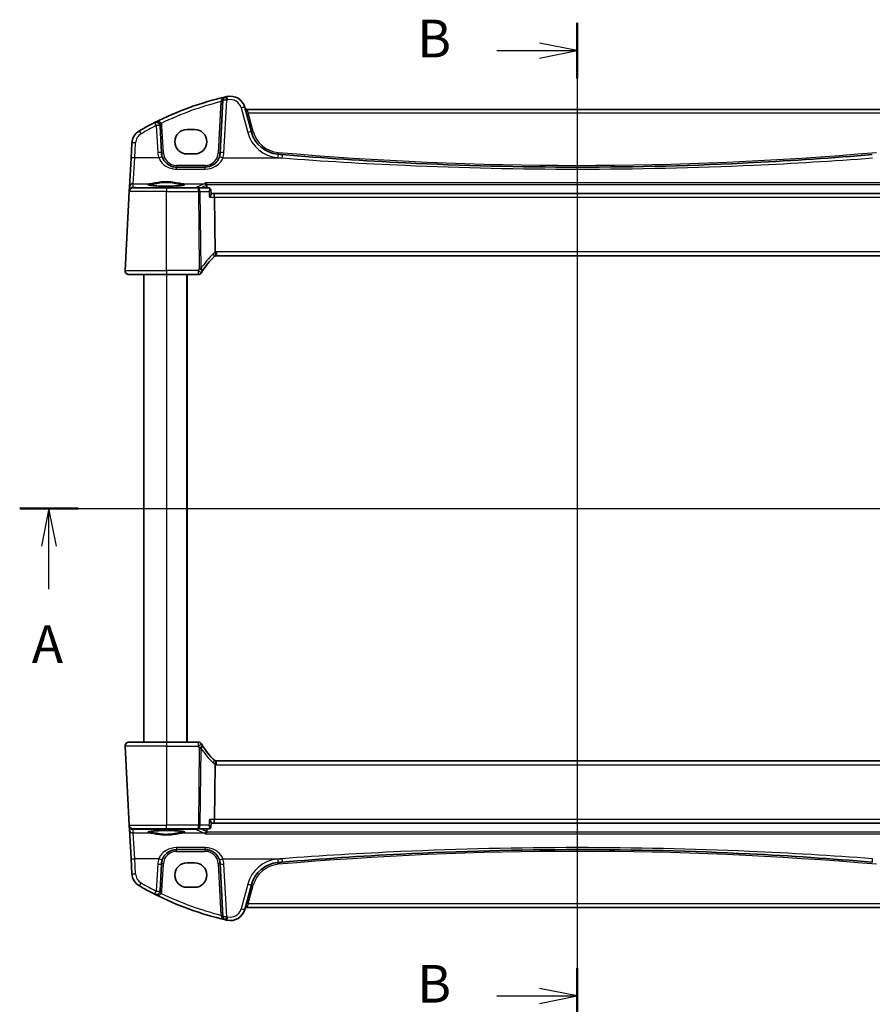
# Model space of a CAD drawing. Units: millimetres. Extents: x 0 to 6687, y 0 to 1124.
# Drawn here: x 2102 to 2328, y 648 to 909 of the extents above; entities that cross this region are included whole.
import ezdxf

# ---------------------------------------------------------------- set-up
doc = ezdxf.new("R2010")
doc.units = ezdxf.units.MM
for name, color, linetype, lineweight in [('Section Line (ISO)', 7, 'Continuous', 25), ('Visible (ISO)', 7, 'Continuous', 35), ('Visible Narrow (ISO)', 7, 'Continuous', 25)]:
    doc.layers.add(name, color=color, linetype=linetype, lineweight=lineweight)
doc.styles.add('Note Text (TK)', font='MS PGothic.ttf')

# ---------------------------------------------------------------- blocks, each defined once
blk = doc.blocks.new('2dTransSection0')
at = {"layer": 'Section Line (ISO)', "linetype": 'Continuous'}
for p, q in [((146.378, 202.949), (220.759, 202.949)), ((148.315, 202.949), (147.815, 200.449)), ((148.315, 200.449), (148.315, 202.949)), ((148.815, 200.449), (148.315, 202.949)), ((218.821, 202.949), (218.321, 200.449)), ((218.821, 200.449), (218.821, 202.949)), ((219.321, 200.449), (218.821, 202.949)), ((148.315, 197.586), (148.315, 200.449)), ((218.821, 197.586), (218.821, 200.449))]:
    blk.add_line(p, q, dxfattribs=at)
at = {"layer": 'Section Line (ISO)', "linetype": 'Continuous', "lineweight": 50}
for p, q in [((146.378, 202.949), (150.253, 202.949)), ((216.884, 202.949), (220.759, 202.949))]:
    blk.add_line(p, q, dxfattribs=at)
at = {"layer": 'Section Line (ISO)', "char_height": 2.5, "attachment_point": 7, "style": 'Note Text (TK)'}
for insert in [(147.179, 191.919), (217.685, 191.919)]:
    blk.add_mtext('A', dxfattribs=dict(at, insert=insert))
blk = doc.blocks.new('2dTransSection1')
at = {"layer": 'Section Line (ISO)', "linetype": 'Continuous'}
for p, q in [((183.355, 235.145), (183.355, 168.775)), ((183.355, 233.296), (180.855, 233.796)), ((178.024, 233.296), (180.855, 233.296)), ((180.855, 233.296), (183.355, 233.296)), ((180.855, 232.796), (183.355, 233.296)), ((183.355, 170.624), (180.855, 171.124)), ((178.024, 170.624), (180.855, 170.624)), ((180.855, 170.624), (183.355, 170.624)), ((180.855, 170.124), (183.355, 170.624))]:
    blk.add_line(p, q, dxfattribs=at)
at = {"layer": 'Section Line (ISO)', "linetype": 'Continuous', "lineweight": 50}
for p, q in [((183.355, 235.145), (183.355, 231.447)), ((183.355, 172.472), (183.355, 168.775))]:
    blk.add_line(p, q, dxfattribs=at)
at = {"layer": 'Section Line (ISO)', "char_height": 2.5, "attachment_point": 7, "style": 'Note Text (TK)'}
for insert in [(172.744, 232.068), (172.744, 169.396)]:
    blk.add_mtext('B', dxfattribs=dict(at, insert=insert))

msp = doc.modelspace()

# ---------------------------------------------------------------- linework, layer by layer
at = {"layer": 'Visible (ISO)'}
for p, q in [((2155.4305, 888.0323), (2154.6995, 874.0853)), ((2162.9733, 879.6298), (2161.2257, 886.1519)), ((2337.086, 885.6148), (2161.7533, 885.6148)), ((2139.1251, 874.0853), (2138.749, 881.2628)), ((2147.9196, 880.2947), (2145.9196, 880.2947)), ((2131.2472, 876.6663), (2131.0387, 872.6878)), ((2131.0387, 872.6878), (2130.6337, 864.9609)), ((2145.9196, 873.7947), (2147.9196, 873.7947)), ((2150.705, 870.2947), (2143.1197, 870.2947)), ((2130.6337, 864.9609), (2130.5838, 864.0091)), ((2131.574, 864.7947), (2140.4196, 864.7947)), ((2148.9111, 864.7947), (2140.4196, 864.7947)), ((2151.6722, 864.7947), (2148.9111, 864.7947)), ((2129.4748, 842.847), (2130.5753, 863.847)), ((2130.5838, 864.0091), (2130.5753, 863.847)), ((2152.209, 864.2987), (2152.3101, 863.2103)), ((2152.9296, 863.2947), (2152.3022, 863.2947)), ((2345.9096, 863.2947), (2152.9296, 863.2947)), ((2153.1654, 862.347), (2153.3453, 847.8049)), ((2153.7536, 846.7947), (2345.0856, 846.7947)), ((2140.4196, 841.7947), (2130.4734, 841.7947)), ((2134.4196, 841.7947), (2134.4196, 717.7947)), ((2140.4196, 841.7947), (2148.841, 841.7947)), ((2145.9196, 841.7947), (2145.9196, 717.7947)), ((2129.4748, 716.7424), (2130.5753, 695.7424)), ((2130.4734, 717.7947), (2140.4196, 717.7947)), ((2148.841, 717.7947), (2140.4196, 717.7947)), ((2153.3453, 711.7845), (2153.1654, 697.2424)), ((2345.0856, 712.7947), (2153.7536, 712.7947)), ((2130.5753, 695.7424), (2130.5838, 695.5803)), ((2130.5838, 695.5803), (2130.6337, 694.6284)), ((2130.6337, 694.6284), (2131.0387, 686.9016)), ((2140.4196, 694.7947), (2131.574, 694.7947)), ((2140.4196, 694.7947), (2148.9111, 694.7947)), ((2148.9111, 694.7947), (2151.6722, 694.7947)), ((2152.209, 695.2907), (2152.3101, 696.3791)), ((2152.3022, 696.2947), (2152.9296, 696.2947)), ((2152.9296, 696.2947), (2345.9096, 696.2947)), ((2131.0387, 686.9016), (2131.2472, 682.923)), ((2143.1197, 689.2947), (2150.705, 689.2947)), ((2138.749, 678.3266), (2139.1251, 685.504)), ((2147.9196, 685.7947), (2145.9196, 685.7947)), ((2154.6995, 685.504), (2155.4305, 671.5571)), ((2145.9196, 679.2947), (2147.9196, 679.2947)), ((2161.2257, 673.4375), (2162.9733, 679.9596)), ((2161.7533, 673.9746), (2337.086, 673.9746))]:
    msp.add_line(p, q, dxfattribs=at)
for centre, radius, start, end in [((2175.5103, 806.1758), 85, 103.129741, 116.713062), ((2156.4291, 887.9799), 1, 103.129741, 177), ((2175.5103, 806.1758), 85, 102.947166, 103.129741), ((2157.362, 885.1166), 4, 15, 102.947166), ((2161.7533, 886.1148), 0.5, 195, 270), ((2175.5103, 806.1758), 85, 116.713062, 119.811157), ((2137.7504, 881.2104), 1, 3, 116.713062), ((2145.9196, 877.0447), 3.25, 90, 270), ((2147.9196, 877.0447), 3.25, 270, 90), ((2135.2417, 876.457), 4, 119.811157, 177), ((2170.7007, 881.7003), 8, 195, 265.045459), ((2143.1197, 874.2947), 4, 183, 199.381169), ((2150.705, 874.2947), 4, 340.618831, 357), ((2249.4196, 1789.7591), 919.4644, 265.045459, 265.1169946), ((2131.574, 863.7947), 1, 90, 177), ((2166.9003, 832.0773), 20, 133.782959, 147.625696), ((2153.7536, 845.7947), 1, 108.763146, 133.782959), ((2153.7536, 845.7947), 1, 90, 108.763146), ((2130.4734, 842.7947), 1, 177, 270), ((2148.841, 842.7947), 1, 270, 329.312838), ((2166.9003, 832.0773), 20, 147.625696, 149.312838), ((2130.4734, 716.7947), 1, 90, 183), ((2148.841, 716.7947), 1, 30.687162, 90), ((2166.9003, 727.512), 20, 210.687162, 212.374304), ((2166.9003, 727.512), 20, 212.374304, 226.217041), ((2153.7536, 713.7947), 1, 226.217041, 251.236854), ((2153.7536, 713.7947), 1, 251.236854, 270), ((2131.574, 695.7947), 1, 183, 270), ((2143.1197, 685.2947), 4, 160.618831, 177), ((2145.9196, 682.5447), 3.25, 90, 270), ((2147.9196, 682.5447), 3.25, 270, 90), ((2150.705, 685.2947), 4, 3, 19.381169), ((2170.7007, 677.889), 8, 94.954541, 165), ((2249.4196, -230.1697), 919.4644, 94.8830054, 94.954541), ((2135.2417, 683.1324), 4, 183, 240.188843), ((2175.5103, 753.4135), 85, 240.188843, 243.286938), ((2137.7504, 678.379), 1, 243.286938, 357), ((2175.5103, 753.4135), 85, 243.286938, 256.870259), ((2161.7533, 673.4746), 0.5, 90, 165), ((2156.4291, 671.6095), 1, 183, 256.870259), ((2157.362, 674.4728), 4, 257.052834, 345), ((2175.5103, 753.4135), 85, 256.870259, 257.052834)]:
    msp.add_arc(centre, radius, start, end, dxfattribs=at)
for centre, major_axis, start_param, end_param in [((2152.9296, 862.2947), (0, -1), 1.6231562, 3.14159265), ((2152.9296, 697.2947), (0, 1), 3.14159265, 4.6600291)]:
    msp.add_ellipse(centre, major_axis=major_axis, ratio=0.23606798, start_param=start_param, end_param=end_param, dxfattribs=at)
for points, knots in [([(2143.1197, 870.2947), (2142.8881, 870.2947), (2142.6565, 870.3149), (2142.0659, 870.4184), (2141.7143, 870.5321), (2141.0301, 870.861), (2140.7017, 871.0841), (2139.9371, 871.7872), (2139.5655, 872.3444), (2139.3463, 872.9673)], [0, 0, 0, 0, 0.08683566, 0.08683566, 0.225772717, 0.225772717, 0.37724829, 0.37724829, 0.625710915, 0.625710915, 0.625710915, 0.625710915]), ([(2154.4783, 872.9673), (2154.3674, 872.652), (2154.2174, 872.3526), (2153.7425, 871.6391), (2153.367, 871.2636), (2152.2876, 870.5399), (2151.5017, 870.2947), (2150.705, 870.2947)], [-0.625715197, -0.625715197, -0.625715197, -0.625715197, -0.499965204, -0.499965204, -0.298765216, -0.298765216, 0, 0, 0, 0]), ([(2327.6857, 873.6318), (2317.1973, 872.7358), (2306.6948, 872.02), (2280.6102, 870.6916), (2265.0154, 870.2947), (2234.2133, 870.2947), (2219.0083, 870.672), (2192.9222, 871.9672), (2182.0304, 872.7026), (2171.1535, 873.6318)], [-15.69076487, -15.69076487, -15.69076487, -15.69076487, -12.52924803, -12.52924803, -7.84538243, -7.84538243, -3.27859178, -3.27859178, 0, 0, 0, 0]), ([(2145.1722, 865.5812), (2145.1722, 865.5812), (2145.1688, 865.5784), (2145.1498, 865.5689), (2145.1267, 865.5593), (2145.0526, 865.5351), (2144.9943, 865.5197), (2144.84, 865.4864), (2144.7392, 865.4684), (2144.4995, 865.4326), (2144.3587, 865.4148), (2144.0431, 865.3809), (2143.8675, 865.3648), (2143.4877, 865.335), (2143.2831, 865.3213), (2142.8507, 865.2969), (2142.6229, 865.2862), (2142.1502, 865.268), (2141.9053, 865.2606), (2141.405, 865.2491), (2141.1495, 865.2452), (2140.6344, 865.2408), (2140.3749, 865.2404), (2139.8583, 865.2432), (2139.6014, 865.2464), (2139.0966, 865.2563), (2138.8487, 865.263), (2138.3686, 865.2798), (2138.1363, 865.2898), (2137.6933, 865.313), (2137.4826, 865.3261), (2137.0886, 865.3549), (2136.9052, 865.3707), (2136.5712, 865.4043), (2136.4204, 865.4222), (2136.1569, 865.4591), (2136.0435, 865.4781), (2135.8608, 865.5155), (2135.7893, 865.534), (2135.6979, 865.5643), (2135.6711, 865.578), (2135.667, 865.5807), (2135.6669, 865.5808), (2135.6669, 865.5808)], [-1.44471373, -1.44471373, -1.44471373, -1.44471373, -1.39812214, -1.39812214, -1.30887628, -1.30887628, -1.18560042, -1.18560042, -1.04099357, -1.04099357, -0.88759303, -0.88759303, -0.73088423, -0.73088423, -0.57287292, -0.57287292, -0.41433576, -0.41433576, -0.25559588, -0.25559588, -0.09678834, -0.09678834, 0.06203611, 0.06203611, 0.22086159, 0.22086159, 0.37967537, 0.37967537, 0.53843759, 0.53843759, 0.69703739, 0.69703739, 0.85520502, 0.85520502, 1.01228947, 1.01228947, 1.16658426, 1.16658426, 1.31296571, 1.31296571, 1.43510331, 1.43510331, 1.44471373, 1.44471373, 1.44471373, 1.44471373]), ([(2150.7412, 866.0939), (2150.7421, 866.0936), (2150.7429, 866.0934), (2150.7964, 866.0779), (2150.8494, 866.0512), (2150.9485, 865.9765), (2150.9954, 865.9284), (2151.0666, 865.8244), (2151.0936, 865.7728), (2151.1214, 865.6953), (2151.1279, 865.6738), (2151.1334, 865.6519)], [-0.0004006351, -0.0004006351, -0.0004006351, -0.0004006351, 0, 0, 0.0244548012, 0.0244548012, 0.0484997711, 0.0484997711, 0.0670462485, 0.0670462485, 0.0739307445, 0.0739307445, 0.0739307445, 0.0739307445]), ([(2151.9839, 864.6942), (2151.97, 864.704), (2151.9549, 864.7138), (2151.9218, 864.7329), (2151.9037, 864.742), (2151.8646, 864.759), (2151.8435, 864.7668), (2151.7984, 864.78), (2151.7744, 864.7853), (2151.7244, 864.7927), (2151.6984, 864.7947), (2151.6722, 864.7947)], [0, 0, 0, 0, 0.00183350109, 0.00183350109, 0.00366700217, 0.00366700217, 0.00550050326, 0.00550050326, 0.00733400434, 0.00733400434, 0.00916750543, 0.00916750543, 0.00916750543, 0.00916750543]), ([(2152.209, 864.2987), (2152.2069, 864.3205), (2152.2035, 864.344), (2152.1924, 864.3943), (2152.1847, 864.4212), (2152.1629, 864.4774), (2152.1489, 864.5068), (2152.1134, 864.5651), (2152.0918, 864.5942), (2152.042, 864.6481), (2152.0138, 864.6729), (2151.9839, 864.6942)], [-0.0122602034, -0.0122602034, -0.0122602034, -0.0122602034, -0.0098081627, -0.0098081627, -0.007356122, -0.007356122, -0.0049040814, -0.0049040814, -0.0024520407, -0.0024520407, 0, 0, 0, 0]), ([(2151.8374, 862.347), (2151.8386, 862.3485), (2151.8398, 862.35), (2151.9158, 862.4446), (2151.9851, 862.5373), (2152.1055, 862.7133), (2152.1578, 862.7975), (2152.2515, 862.9718), (2152.2887, 863.0601), (2152.3099, 863.161), (2152.3122, 863.1876), (2152.3101, 863.2103)], [-0.162531225, -0.162531225, -0.162531225, -0.162531225, -0.161927071, -0.161927071, -0.124110825, -0.124110825, -0.087605889, -0.087605889, -0.043111036, -0.043111036, -0.024728085, -0.024728085, -0.024728085, -0.024728085]), ([(2153.3453, 847.8049), (2153.3458, 847.7584), (2153.3527, 847.7127), (2153.3664, 847.6672), (2153.3667, 847.6662), (2153.367, 847.6652)], [-0.5426836161, -0.5426836161, -0.5426836161, -0.5426836161, -0.5211963992, -0.5211963992, -0.5207117404, -0.5207117404, -0.5207117404, -0.5207117404]), ([(2153.432, 846.7415), (2153.4323, 846.7417), (2153.4326, 846.7418), (2153.4463, 846.7467), (2153.4579, 846.7567), (2153.4768, 846.7864), (2153.4842, 846.8057), (2153.5002, 846.8759), (2153.5035, 846.9387), (2153.4941, 847.1012), (2153.4801, 847.2017), (2153.4349, 847.4244), (2153.4042, 847.544), (2153.367, 847.6652)], [-0.149410835, -0.149410835, -0.149410835, -0.149410835, -0.148945584, -0.148945584, -0.130024629, -0.130024629, -0.111660977, -0.111660977, -0.076472501, -0.076472501, -0.038195181, -0.038195181, 0, 0, 0, 0]), ([(2129.8371, 842.0233), (2129.8367, 842.0236), (2129.8363, 842.0239), (2129.8337, 842.0261), (2129.8314, 842.028), (2129.8262, 842.0324), (2129.824, 842.0342), (2129.8161, 842.041), (2129.8102, 842.0462), (2129.7929, 842.0618), (2129.7816, 842.0724), (2129.7488, 842.1048), (2129.728, 842.1273), (2129.6839, 842.1797), (2129.6609, 842.2102), (2129.6233, 842.2671), (2129.6079, 842.2926), (2129.5797, 842.3448), (2129.5665, 842.372), (2129.5314, 842.4536), (2129.5138, 842.5078), (2129.4893, 842.6104), (2129.4814, 842.6591), (2129.4732, 842.754), (2129.4724, 842.801), (2129.4748, 842.847)], [0, 0, 0, 0, 0.000251863, 0.000251863, 0.001780049, 0.001780049, 0.002773332, 0.002773332, 0.00542069, 0.00542069, 0.010714162, 0.010714162, 0.021224241, 0.021224241, 0.03384007, 0.03384007, 0.042966356, 0.042966356, 0.051804509, 0.051804509, 0.06998137, 0.06998137, 0.086148483, 0.086148483, 0.101137192, 0.101137192, 0.101137192, 0.101137192]), ([(2129.4748, 716.7424), (2129.4723, 716.7888), (2129.4732, 716.8363), (2129.4824, 716.9404), (2129.4924, 716.9979), (2129.5149, 717.0811), (2129.523, 717.1072), (2129.5392, 717.1523), (2129.5469, 717.1718), (2129.5694, 717.2241), (2129.5861, 717.2576), (2129.6179, 717.3136), (2129.633, 717.3376), (2129.6737, 717.3968), (2129.7001, 717.4302), (2129.7625, 717.4999), (2129.7983, 717.5341), (2129.8371, 717.5661)], [0, 0, 0, 0, 0.015345593, 0.015345593, 0.034731566, 0.034731566, 0.043533338, 0.043533338, 0.049962375, 0.049962375, 0.060814616, 0.060814616, 0.069754086, 0.069754086, 0.084171808, 0.084171808, 0.102053194, 0.102053194, 0.102053194, 0.102053194]), ([(2153.432, 712.8478), (2153.4323, 712.8477), (2153.4326, 712.8476), (2153.4459, 712.8428), (2153.4571, 712.8334), (2153.4758, 712.8051), (2153.4833, 712.7863), (2153.5001, 712.7161), (2153.5036, 712.6516), (2153.4939, 712.487), (2153.48, 712.3873), (2153.4351, 712.1653), (2153.4043, 712.0456), (2153.367, 711.9242)], [-0.14941647, -0.14941647, -0.14941647, -0.14941647, -0.148946586, -0.148946586, -0.130707111, -0.130707111, -0.112499718, -0.112499718, -0.076213961, -0.076213961, -0.038261464, -0.038261464, 0, 0, 0, 0]), ([(2151.8374, 697.2424), (2151.8386, 697.2409), (2151.8398, 697.2394), (2151.9321, 697.1246), (2152.015, 697.0117), (2152.1521, 696.8024), (2152.2084, 696.7043), (2152.285, 696.5355), (2152.308, 696.4627), (2152.311, 696.3968), (2152.3109, 696.3877), (2152.3101, 696.3791)], [-0.00060878, -0.00060878, -0.00060878, -0.00060878, 0, 0, 0.046376302, 0.046376302, 0.090448049, 0.090448049, 0.131239096, 0.131239096, 0.138247756, 0.138247756, 0.138247756, 0.138247756]), ([(2151.6722, 694.7947), (2151.6984, 694.7947), (2151.7244, 694.7967), (2151.7744, 694.804), (2151.7984, 694.8094), (2151.8435, 694.8226), (2151.8646, 694.8304), (2151.9037, 694.8473), (2151.9218, 694.8565), (2151.9549, 694.8755), (2151.97, 694.8853), (2151.9839, 694.8952)], [0, 0, 0, 0, 0.00183350109, 0.00183350109, 0.00366700217, 0.00366700217, 0.00550050326, 0.00550050326, 0.00733400434, 0.00733400434, 0.00916750543, 0.00916750543, 0.00916750543, 0.00916750543]), ([(2151.9839, 694.8952), (2152.0138, 694.9165), (2152.042, 694.9413), (2152.0918, 694.9952), (2152.1134, 695.0242), (2152.1489, 695.0826), (2152.1629, 695.1119), (2152.1847, 695.1682), (2152.1924, 695.1951), (2152.2035, 695.2454), (2152.2069, 695.2689), (2152.209, 695.2907)], [-0.0809325925, -0.0809325925, -0.0809325925, -0.0809325925, -0.0784805518, -0.0784805518, -0.0760285111, -0.0760285111, -0.0735764704, -0.0735764704, -0.0711244297, -0.0711244297, -0.0686723891, -0.0686723891, -0.0686723891, -0.0686723891]), ([(2135.6671, 694.0082), (2135.6671, 694.0082), (2135.6705, 694.011), (2135.6895, 694.0205), (2135.7126, 694.0301), (2135.7867, 694.0543), (2135.845, 694.0697), (2135.9992, 694.103), (2136.1001, 694.121), (2136.3397, 694.1568), (2136.4806, 694.1745), (2136.7962, 694.2085), (2136.9717, 694.2246), (2137.3516, 694.2544), (2137.5562, 694.268), (2137.9885, 694.2924), (2138.2164, 694.3032), (2138.689, 694.3213), (2138.9339, 694.3288), (2139.4343, 694.3402), (2139.6898, 694.3442), (2140.2048, 694.3486), (2140.4644, 694.349), (2140.9809, 694.3462), (2141.2379, 694.343), (2141.7427, 694.3331), (2141.9905, 694.3264), (2142.4707, 694.3096), (2142.703, 694.2995), (2143.146, 694.2764), (2143.3567, 694.2633), (2143.7507, 694.2344), (2143.9341, 694.2187), (2144.268, 694.1851), (2144.4189, 694.1672), (2144.6824, 694.1303), (2144.7958, 694.1113), (2144.9785, 694.0739), (2145.05, 694.0554), (2145.1413, 694.0251), (2145.1681, 694.0113), (2145.1722, 694.0087), (2145.1723, 694.0086), (2145.1723, 694.0086)], [-1.44471373, -1.44471373, -1.44471373, -1.44471373, -1.39812214, -1.39812214, -1.30887628, -1.30887628, -1.18560042, -1.18560042, -1.04099357, -1.04099357, -0.88759303, -0.88759303, -0.73088423, -0.73088423, -0.57287292, -0.57287292, -0.41433576, -0.41433576, -0.25559588, -0.25559588, -0.09678834, -0.09678834, 0.06203611, 0.06203611, 0.22086159, 0.22086159, 0.37967537, 0.37967537, 0.53843759, 0.53843759, 0.69703739, 0.69703739, 0.85520502, 0.85520502, 1.01228947, 1.01228947, 1.16658426, 1.16658426, 1.31296571, 1.31296571, 1.43510331, 1.43510331, 1.44471373, 1.44471373, 1.44471373, 1.44471373]), ([(2150.7412, 693.4955), (2150.7421, 693.4958), (2150.7429, 693.496), (2150.7879, 693.509), (2150.8322, 693.5298), (2150.9158, 693.5858), (2150.9557, 693.6208), (2151.0295, 693.7065), (2151.0633, 693.7577), (2151.1081, 693.8541), (2151.1228, 693.8949), (2151.1334, 693.9374)], [-0.0825584129, -0.0825584129, -0.0825584129, -0.0825584129, -0.0821605172, -0.0821605172, -0.0618093497, -0.0618093497, -0.0421575912, -0.0421575912, -0.022016259, -0.022016259, -0.0087607718, -0.0087607718, -0.0087607718, -0.0087607718]), ([(2139.3463, 686.6221), (2139.4572, 686.9374), (2139.6073, 687.2368), (2140.0822, 687.9503), (2140.4577, 688.3258), (2141.5371, 689.0495), (2142.323, 689.2947), (2143.1197, 689.2947)], [-0.625715197, -0.625715197, -0.625715197, -0.625715197, -0.499965204, -0.499965204, -0.298765216, -0.298765216, 0, 0, 0, 0]), ([(2150.705, 689.2947), (2150.9366, 689.2947), (2151.1682, 689.2745), (2151.7588, 689.171), (2152.1104, 689.0572), (2152.7946, 688.7284), (2153.123, 688.5053), (2153.8876, 687.8022), (2154.2592, 687.245), (2154.4783, 686.6221)], [0, 0, 0, 0, 0.086835663, 0.086835663, 0.225772723, 0.225772723, 0.377248287, 0.377248287, 0.625710915, 0.625710915, 0.625710915, 0.625710915]), ([(2171.1535, 685.9576), (2181.642, 686.8536), (2192.1444, 687.5694), (2218.2291, 688.8978), (2233.8238, 689.2947), (2264.6259, 689.2947), (2279.8309, 688.9174), (2305.917, 687.6222), (2316.8089, 686.8868), (2327.6857, 685.9576)], [-15.69076487, -15.69076487, -15.69076487, -15.69076487, -12.52924803, -12.52924803, -7.84538243, -7.84538243, -3.27859178, -3.27859178, 0, 0, 0, 0])]:
    msp.add_open_spline(points, degree=3, knots=knots, dxfattribs=at)
for points, degree in [([(2151.1472, 865.5645), (2151.1451, 865.5941), (2151.1405, 865.6233), (2151.1334, 865.6519)], 3), ([(2151.1472, 865.5645), (2151.1742, 865.1796), (2151.2013, 864.7947)], 2), ([(2153.367, 711.9242), (2153.3531, 711.879), (2153.3459, 711.8323), (2153.3453, 711.7845)], 3), ([(2151.1472, 694.0249), (2151.1742, 694.4098), (2151.2013, 694.7947)], 2), ([(2151.1334, 693.9374), (2151.1405, 693.966), (2151.1451, 693.9953), (2151.1472, 694.0249)], 3)]:
    msp.add_open_spline(points, degree=degree, dxfattribs=at)
at = {"layer": 'Visible Narrow (ISO)'}
for p, q in [((2155.6982, 874.1202), (2156.4291, 888.0671)), ((2154.9118, 887.6634), (2154.2002, 874.0853)), ((2160.2598, 885.9802), (2162.0074, 879.4581)), ((2161.7533, 885.6148), (2162.1342, 884.6671)), ((2162.1342, 884.6671), (2336.7051, 884.6671)), ((2163.4563, 879.733), (2162.1342, 884.6671)), ((2137.7504, 881.2976), (2138.1265, 874.1202)), ((2139.6245, 874.0853), (2139.2483, 881.2628)), ((2132.0373, 872.7226), (2132.2458, 876.7012)), ((2131.6323, 865.9048), (2132.0373, 872.7226)), ((2138.403, 872.7226), (2132.0373, 872.7226)), ((2155.4217, 872.7226), (2171.0684, 872.7226)), ((2143.1197, 870.7685), (2143.1197, 870.2947)), ((2150.705, 870.7685), (2143.1197, 870.7685)), ((2143.1197, 869.7749), (2143.1197, 870.2947)), ((2143.1197, 869.7749), (2150.705, 869.7749)), ((2150.705, 870.7685), (2150.705, 870.2947)), ((2150.705, 869.7749), (2150.705, 870.2947)), ((2131.5825, 864.9529), (2131.6323, 865.9048)), ((2132.8328, 864.8428), (2131.5825, 864.9529)), ((2131.6323, 865.9048), (2136.3184, 865.9048)), ((2132.8328, 864.8428), (2132.8328, 864.7947)), ((2148.3107, 864.8428), (2132.8328, 864.8428)), ((2140.4196, 864.7947), (2140.4196, 863.847)), ((2144.5209, 865.9048), (2150.4924, 865.9048)), ((2148.3107, 864.7947), (2148.3107, 864.8428)), ((2148.9111, 863.847), (2148.9111, 864.7947)), ((2348.098, 866.0939), (2150.7412, 866.0939)), ((2151.1334, 865.6519), (2347.7059, 865.6519)), ((2140.4196, 863.847), (2130.5753, 863.847)), ((2140.4196, 863.847), (2148.9111, 863.847)), ((2140.4196, 842.847), (2140.4196, 863.847)), ((2148.9111, 863.847), (2149.1643, 843.3741)), ((2149.6109, 843.3741), (2149.3577, 863.847)), ((2149.3577, 863.847), (2151.6981, 863.847)), ((2151.8374, 862.347), (2153.1654, 862.347)), ((2153.1654, 862.347), (2345.6739, 862.347)), ((2153.7536, 847.847), (2153.7536, 846.7947)), ((2345.0856, 847.847), (2153.7536, 847.847)), ((2129.4748, 842.847), (2140.4196, 842.847)), ((2140.4196, 842.847), (2140.4196, 841.7947)), ((2148.841, 842.847), (2140.4196, 842.847)), ((2140.4196, 841.7947), (2140.4196, 717.7947)), ((2145.7196, 841.7947), (2145.7196, 717.7947)), ((2148.841, 842.847), (2148.841, 841.7947)), ((2140.4196, 716.7424), (2129.4748, 716.7424)), ((2140.4196, 717.7947), (2140.4196, 716.7424)), ((2140.4196, 716.7424), (2148.841, 716.7424)), ((2140.4196, 716.7424), (2140.4196, 695.7424)), ((2148.841, 717.7947), (2148.841, 716.7424)), ((2149.1643, 716.2153), (2148.9111, 695.7424)), ((2149.3577, 695.7424), (2149.6109, 716.2153)), ((2153.7536, 711.7424), (2153.7536, 712.7947)), ((2153.7536, 711.7424), (2345.0856, 711.7424)), ((2153.1654, 697.2424), (2151.8374, 697.2424)), ((2345.6739, 697.2424), (2153.1654, 697.2424)), ((2130.5753, 695.7424), (2140.4196, 695.7424)), ((2131.5825, 694.6364), (2132.8328, 694.7466)), ((2131.6323, 693.6846), (2131.5825, 694.6364)), ((2132.8328, 694.7466), (2132.8328, 694.7947)), ((2132.8328, 694.7466), (2148.3107, 694.7466)), ((2148.9111, 695.7424), (2140.4196, 695.7424)), ((2140.4196, 694.7947), (2140.4196, 695.7424)), ((2148.3107, 694.7466), (2148.3107, 694.7947)), ((2148.9111, 694.7947), (2148.9111, 695.7424)), ((2151.6981, 695.7424), (2149.3577, 695.7424)), ((2132.0373, 686.8668), (2131.6323, 693.6846)), ((2136.3184, 693.6846), (2131.6323, 693.6846)), ((2150.4924, 693.6846), (2144.5209, 693.6846)), ((2150.7412, 693.4955), (2348.098, 693.4955)), ((2347.7059, 693.9374), (2151.1334, 693.9374)), ((2150.705, 689.8145), (2143.1197, 689.8145)), ((2143.1197, 689.8145), (2143.1197, 689.2947)), ((2150.705, 689.8145), (2150.705, 689.2947)), ((2132.2458, 682.8882), (2132.0373, 686.8668)), ((2138.403, 686.8668), (2132.0373, 686.8668)), ((2143.1197, 688.8209), (2143.1197, 689.2947)), ((2143.1197, 688.8209), (2150.705, 688.8209)), ((2150.705, 688.8209), (2150.705, 689.2947)), ((2155.4217, 686.8668), (2171.0684, 686.8668)), ((2138.1265, 685.4692), (2137.7504, 678.2918)), ((2139.2483, 678.3266), (2139.6245, 685.504)), ((2154.2002, 685.504), (2154.9118, 671.9259)), ((2156.4291, 671.5223), (2155.6982, 685.4692)), ((2162.0074, 680.1312), (2160.2598, 673.6092)), ((2162.1342, 674.9222), (2163.4563, 679.8563)), ((2162.1342, 674.9222), (2161.7533, 673.9746)), ((2336.7051, 674.9222), (2162.1342, 674.9222))]:
    msp.add_line(p, q, dxfattribs=at)
for centre, radius, start, end in [((2175.5103, 806.263), 84, 102.947166, 103.129741), ((2157.362, 885.2037), 3, 15, 102.947166), ((2175.5103, 806.2282), 84, 104.194813, 115.714692), ((2175.5103, 806.263), 84, 116.713062, 119.811157), ((2137.7504, 881.1843), 1.5, 3, 28.905091), ((2135.2417, 876.5442), 3, 119.811157, 177), ((2170.7007, 881.7875), 9, 195, 265.045459), ((2170.7007, 881.6742), 7.5, 195, 265.045459), ((2143.1197, 874.3818), 5, 183, 199.381169), ((2143.1197, 874.2685), 3.5, 183, 270), ((2150.705, 874.2685), 3.5, 270, 357), ((2150.705, 874.3818), 5, 340.618831, 357), ((2249.4196, 1789.8462), 920.4644, 265.045459, 265.1169946), ((2249.4196, 1789.7329), 918.9644, 265.045459, 274.954541), ((2167.3469, 832.1297), 21, 133.782959, 147.625696), ((2154.2002, 845.847), 2, 114.622183, 133.782959), ((2153.7536, 845.847), 2, 90, 101.78158), ((2166.9003, 832.1297), 21, 147.625696, 149.312838), ((2166.9003, 727.4597), 21, 210.687162, 212.374304), ((2167.3469, 727.4597), 21, 212.374304, 226.217041), ((2154.2002, 713.7424), 2, 226.217041, 245.377817), ((2153.7536, 713.7424), 2, 258.21842, 270), ((2143.1197, 685.2075), 5, 160.618831, 177), ((2143.1197, 685.3209), 3.5, 90, 177), ((2150.705, 685.3209), 3.5, 3, 90), ((2150.705, 685.2075), 5, 3, 19.381169), ((2249.4196, -230.2568), 920.4644, 94.8830054, 94.954541), ((2249.4196, -230.1435), 918.9644, 85.045459, 94.954541), ((2170.7007, 677.8019), 9, 94.954541, 165), ((2170.7007, 677.9152), 7.5, 94.954541, 165), ((2135.2417, 683.0452), 3, 183, 240.188843), ((2175.5103, 753.3264), 84, 240.188843, 243.286938), ((2137.7504, 678.4051), 1.5, 331.094909, 357), ((2175.5103, 753.3612), 84, 244.285308, 255.805187), ((2175.5103, 753.3264), 84, 256.870259, 257.052834), ((2157.362, 674.3856), 3, 257.052834, 345)]:
    msp.add_arc(centre, radius, start, end, dxfattribs=at)
for centre, major_axis, ratio, start_param, end_param in [((2154.9311, 888.0584), (0.4993, -0.0262), 0.27767359, 4.78493988, 6.28318531), ((2156.4291, 887.9799), (-0.9986, 0.0523), 0.0870372, 4.71695038, 6.28318531), ((2156.4291, 887.9799), (-0.2272, 0.9739), 0.01986973, 4.79736856, 6.28318531), ((2156.6899, 888.0403), (-0.2241, 0.9746), 0.01959829, 4.79743144, 6.28318531), ((2154.9118, 887.6896), (0.4993, -0.0262), 0.05226443, 4.71512804, 6.28318531), ((2160.2598, 885.893), (0.9659, 0.2588), 0.08420741, 0, 1.54823685), ((2162.1342, 884.6933), (-0.483, -0.1294), 0.05055729, 0, 1.55725037), ((2137.7504, 881.2104), (-0.4495, 0.8933), 0.03929776, 4.79032136, 6.28318531), ((2137.7504, 881.2104), (0.9986, 0.0523), 0.0870372, 0, 1.56623493), ((2139.0635, 881.9355), (-0.4377, -0.2417), 0.04583069, 0, 1.54549651), ((2139.2483, 881.2889), (-0.4993, -0.0262), 0.05226443, 0, 1.56805727), ((2133.7503, 879.06), (-0.4971, 0.8677), 0.04345329, 4.78808355, 6.28318531), ((2162.0074, 879.371), (0.9659, 0.2588), 0.08420741, 0, 1.54823685), ((2163.4563, 879.7592), (-0.483, -0.1294), 0.05055729, 0, 1.55725037), ((2132.2458, 876.614), (-0.9986, 0.0523), 0.0870372, 4.71695038, 6.28318531), ((2132.0373, 872.6354), (-0.9986, 0.0523), 0.0870372, 4.71695038, 6.28318531), ((2138.1265, 874.033), (0.9986, 0.0523), 0.0870372, 0, 1.56623493), ((2138.403, 872.6354), (0.9433, 0.3319), 0.08225119, 0, 1.54186956), ((2139.6245, 874.1115), (-0.4993, -0.0262), 0.05226443, 0, 1.56805727), ((2154.2002, 874.1115), (0.4993, -0.0262), 0.05226443, 4.71512804, 6.28318531), ((2155.4217, 872.6354), (-0.9433, 0.3319), 0.08225119, 4.74131574, 6.28318531), ((2155.6982, 874.033), (-0.9986, 0.0523), 0.0870372, 4.71695038, 6.28318531), ((2169.9234, 872.734), (0.0864, 0.9963), 0.00755577, 0.00000001, 1.48385676), ((2170.053, 874.2284), (-0.0432, -0.4981), 0.00452617, 0.00000003, 1.51863228), ((2171.0684, 872.6354), (0.0851, 0.9964), 0.00744695, 0.00000001, 1.4838474), ((2131.5825, 863.9567), (-0.9986, 0.0523), 0.99618431, 4.76454943, 6.28318531), ((2131.6323, 864.9086), (-0.9986, 0.0523), 0.99618431, 4.76454943, 6.28318531), ((2131.5825, 863.9567), (0.0877, 0.9961), 0.70804064, 0.12373555, 0.80210182), ((2132.9201, 863.8389), (-0.9994, 0.3893), 0.92642428, 5.14090963, 5.42275803), ((2140.4196, 865.6694), (4.9053, 0), 0.08748907, 2.56090587, 6.86387209), ((2136.3184, 865.7056), (-0.0264, 0.1982), 0.83385938, 4.63665942, 6.12462429), ((2144.5209, 865.7056), (0.0264, 0.1982), 0.83385938, 0.15856102, 1.64652589), ((2366.2465, 861.9639), (-220.406, 0), 0.08749123, 6.07736811, 6.13332915), ((2148.3107, 864.3447), (-0.2507, 0.4326), 0.98511395, 5.32105475, 5.75147709), ((2148.9111, 863.7947), (0, 1), 0.4472136, 4.76474886, 6.28318531), ((2150.4924, 865.4067), (-0.1933, 0.4611), 0.97532523, 4.41196449, 5.87736188), ((2151.6941, 864.2867), (0.2898, 0.4075), 0.95379632, 0, 0.55849033), ((2131.5825, 863.9567), (-0.9986, 0.0523), 0.02167317, 6.11655018, 6.28318531), ((2148.9111, 863.7947), (0.9999, 0.0124), 0.05233196, 1.1071483, 1.57014889), ((2152.3698, 847.2386), (0.6919, -0.722), 0.37261087, 0, 1.29612462), ((2148.841, 842.7947), (0.86, -0.5104), 0.04502324, 0, 1.59750917), ((2149.1643, 843.3217), (-0.9999, -0.0124), 0.05233196, 4.24874095, 4.71174154), ((2149.1643, 843.3217), (0.8446, -0.5354), 0.04421865, 0, 1.59882318), ((2149.1643, 843.3217), (0.8446, -0.5354), 0.30236271, 0, 1.21412014), ((2148.841, 716.7947), (0.86, 0.5104), 0.04502324, 4.68567614, 6.28318531), ((2149.1643, 716.2676), (0.8446, 0.5354), 0.04421865, 4.68436212, 6.28318531), ((2149.1643, 716.2676), (0.9999, -0.0124), 0.05233196, 4.71303642, 5.17603701), ((2149.1643, 716.2676), (0.8446, 0.5354), 0.30236271, 5.06906516, 6.28318531), ((2152.3698, 712.3508), (0.6919, 0.722), 0.37261087, 4.98706069, 6.28318531), ((2131.5825, 695.6326), (-0.9986, -0.0523), 0.99618431, 0, 1.51863588), ((2131.5825, 695.6326), (-0.9986, -0.0523), 0.02167317, 0, 0.16663513), ((2131.6323, 694.6808), (-0.9986, -0.0523), 0.99618431, 0, 1.51863588), ((2131.5825, 695.6326), (0.0877, -0.9961), 0.70804064, 5.48108348, 6.15944976), ((2132.9201, 695.7504), (-0.9994, -0.3893), 0.92642428, 0.86042728, 1.14227568), ((2148.3107, 695.2446), (0.2507, 0.4326), 0.98511395, 3.67330087, 4.10372321), ((2366.2465, 697.6255), (220.406, 0), 0.08749123, 3.29144881, 3.34740985), ((2148.9111, 695.7947), (-0.9999, 0.0124), 0.05233196, 1.57144377, 2.03444435), ((2148.9111, 695.7947), (0, -1), 0.4472136, 0, 1.51843645), ((2151.6941, 695.3027), (0.2898, -0.4075), 0.95379632, 5.72469498, 6.28318531), ((2140.4196, 693.92), (-4.9053, 0), 0.08748907, 2.56090587, 6.86387209), ((2136.3184, 693.8838), (-0.0264, -0.1982), 0.83385938, 0.15856102, 1.64652589), ((2144.5209, 693.8838), (0.0264, -0.1982), 0.83385938, 4.63665942, 6.12462429), ((2150.4924, 694.1827), (-0.1933, -0.4611), 0.97532523, 0.40582343, 1.87122081), ((2132.0373, 686.9539), (-0.9986, -0.0523), 0.0870372, 0, 1.56623493), ((2138.403, 686.9539), (0.9433, -0.3319), 0.08225119, 4.74131574, 6.28318531), ((2155.4217, 686.9539), (-0.9433, -0.3319), 0.08225119, 0, 1.54186956), ((2171.0684, 686.9539), (0.0851, -0.9964), 0.00744695, 4.79933792, 6.28318532), ((2327.7708, 686.9539), (-0.0851, -0.9964), 0.00744695, 0, 1.48384739), ((2138.1265, 685.5564), (0.9986, -0.0523), 0.0870372, 4.71695038, 6.28318531), ((2139.6245, 685.4779), (-0.4993, 0.0262), 0.05226443, 4.71512804, 6.28318531), ((2154.2002, 685.4779), (0.4993, 0.0262), 0.05226443, 0, 1.56805727), ((2155.6982, 685.5564), (-0.9986, -0.0523), 0.0870372, 0, 1.56623493), ((2169.9234, 686.8554), (0.0864, -0.9963), 0.00755577, 4.79932855, 6.28318532), ((2170.053, 685.361), (-0.0432, 0.4981), 0.00452617, 4.76455305, 6.28318533), ((2132.2458, 682.9754), (-0.9986, -0.0523), 0.0870372, 0, 1.56623493), ((2133.7503, 680.5294), (-0.4971, -0.8677), 0.04345329, 0, 1.49510176), ((2162.0074, 680.2184), (0.9659, -0.2588), 0.08420741, 4.73494846, 6.28318531), ((2163.4563, 679.8302), (-0.483, 0.1294), 0.05055729, 4.72593494, 6.28318531), ((2137.7504, 678.379), (-0.4495, -0.8933), 0.03929776, 0, 1.49286395), ((2137.7504, 678.379), (0.9986, -0.0523), 0.0870372, 4.71695038, 6.28318531), ((2139.0635, 677.6539), (-0.4377, 0.2417), 0.04583069, 4.7376888, 6.28318531), ((2139.2483, 678.3004), (-0.4993, 0.0262), 0.05226443, 4.71512804, 6.28318531), ((2162.1342, 674.8961), (-0.483, 0.1294), 0.05055729, 4.72593494, 6.28318531), ((2154.9118, 671.8998), (0.4993, 0.0262), 0.05226443, 0, 1.56805727), ((2154.9311, 671.531), (0.4993, 0.0262), 0.27767359, 0, 1.49824543), ((2156.4291, 671.6095), (-0.9986, -0.0523), 0.0870372, 0, 1.56623493), ((2156.4291, 671.6095), (-0.2272, -0.9739), 0.01986973, 0, 1.48581675), ((2156.6899, 671.5491), (-0.2241, -0.9746), 0.01959829, 0, 1.48575387), ((2160.2598, 673.6963), (0.9659, -0.2588), 0.08420741, 4.73494846, 6.28318531)]:
    msp.add_ellipse(centre, major_axis=major_axis, ratio=ratio, start_param=start_param, end_param=end_param, dxfattribs=at)
for points, knots in [([(2154.9601, 887.9182), (2154.9522, 887.8768), (2154.9442, 887.8346), (2154.9281, 887.7495), (2154.92, 887.7065), (2154.9118, 887.6634)], [-0.0375326094, -0.0375326094, -0.0375326094, -0.0375326094, -0.0187663047, -0.0187663047, 0, 0, 0, 0]), ([(2156.2019, 888.9538), (2156.1597, 888.9439), (2156.1176, 888.9328), (2155.8925, 888.8661), (2155.7162, 888.7884), (2155.4285, 888.6061), (2155.3116, 888.5109), (2155.1364, 888.3141), (2155.0717, 888.22), (2154.9952, 888.0533), (2154.973, 887.9862), (2154.9601, 887.9182)], [-0.000777531, -0.000777531, -0.000777531, -0.000777531, 0.017702972, 0.017702972, 0.0989203, 0.0989203, 0.162887776, 0.162887776, 0.212093526, 0.212093526, 0.242847121, 0.242847121, 0.242847121, 0.242847121]), ([(2139.0635, 881.9093), (2139.0395, 881.95), (2139.0111, 881.9886), (2138.9273, 882.0808), (2138.8669, 882.1291), (2138.7273, 882.2131), (2138.6464, 882.2471), (2138.4883, 882.2934), (2138.4101, 882.3079), (2138.2064, 882.3284), (2138.0806, 882.3248), (2137.8434, 882.2938), (2137.7318, 882.2686), (2137.5124, 882.1998), (2137.4043, 882.1558), (2137.3008, 882.1037)], [0, 0, 0, 0, 0.021239, 0.021239, 0.0552214, 0.0552214, 0.092736633, 0.092736633, 0.126777985, 0.126777985, 0.180061441, 0.180061441, 0.228339777, 0.228339777, 0.27737637, 0.27737637, 0.27737637, 0.27737637]), ([(2138.403, 872.7226), (2138.6769, 872.0356), (2139.1414, 871.421), (2140.0972, 870.6455), (2140.5076, 870.3995), (2141.3629, 870.0368), (2141.8025, 869.9113), (2142.5407, 869.7972), (2142.8302, 869.7749), (2143.1197, 869.7749)], [-0.625710915, -0.625710915, -0.625710915, -0.625710915, -0.37724829, -0.37724829, -0.225772717, -0.225772717, -0.08683566, -0.08683566, 0, 0, 0, 0]), ([(2150.705, 869.7749), (2151.7009, 869.7749), (2152.6833, 870.0453), (2154.0325, 870.8435), (2154.5018, 871.2577), (2155.0955, 872.0446), (2155.283, 872.3749), (2155.4217, 872.7226)], [0, 0, 0, 0, 0.298765216, 0.298765216, 0.499965204, 0.499965204, 0.625715197, 0.625715197, 0.625715197, 0.625715197]), ([(2171.0684, 872.7226), (2181.9571, 871.9018), (2192.8608, 871.2522), (2218.9753, 870.1082), (2234.1968, 869.7749), (2265.0324, 869.7749), (2280.6441, 870.1255), (2306.7571, 871.2988), (2317.271, 871.9311), (2327.7708, 872.7226)], [0, 0, 0, 0, 3.27859178, 3.27859178, 7.84538243, 7.84538243, 12.52924803, 12.52924803, 15.69076487, 15.69076487, 15.69076487, 15.69076487]), ([(2144.5209, 865.9048), (2144.3418, 865.9281), (2144.1364, 865.9641), (2143.4057, 866.1008), (2142.7937, 866.2261), (2141.4704, 866.3977), (2140.7622, 866.4424), (2139.3945, 866.4031), (2138.7379, 866.3257), (2137.6957, 866.1556), (2137.2814, 866.0723), (2136.6981, 865.9633), (2136.4954, 865.9278), (2136.3184, 865.9048)], [-0.979339656, -0.979339656, -0.979339656, -0.979339656, -0.881149174, -0.881149174, -0.66392231, -0.66392231, -0.45420002, -0.45420002, -0.252333344, -0.252333344, -0.097051286, -0.097051286, 0, 0, 0, 0]), ([(2136.4852, 865.7125), (2136.655, 865.7361), (2136.8495, 865.7726), (2137.4089, 865.8845), (2137.8063, 865.9701), (2138.806, 866.1446), (2139.436, 866.2241), (2140.7483, 866.2645), (2141.4278, 866.2186), (2142.6974, 866.0424), (2143.2844, 865.9138), (2143.9853, 865.7734), (2144.1823, 865.7364), (2144.354, 865.7125)], [0, 0, 0, 0, 0.097051286, 0.097051286, 0.252333344, 0.252333344, 0.45420002, 0.45420002, 0.66392231, 0.66392231, 0.881149174, 0.881149174, 0.979339656, 0.979339656, 0.979339656, 0.979339656]), ([(2144.354, 865.7125), (2144.6125, 865.6766), (2144.8113, 865.6371), (2144.9977, 865.578), (2145.0409, 865.5599), (2145.0712, 865.5416)], [-2.151483114, -2.151483114, -2.151483114, -2.151483114, -1.851025059, -1.851025059, -1.721763954, -1.721763954, -1.721763954, -1.721763954]), ([(2149.553, 864.7947), (2149.6284, 864.8329), (2149.7051, 864.8711), (2149.7831, 864.9093), (2150.0068, 865.0189), (2150.2413, 865.1282), (2150.6462, 865.3084), (2150.8104, 865.3794), (2150.9792, 865.4503)], [-1.399591227, -1.399591227, -1.399591227, -1.399591227, -1.3935543831, -1.3935543831, -1.3935543831, -1.3762455801, -1.3762455801, -1.3649791345, -1.3649791345, -1.3649791345, -1.3649791345]), ([(2151.6722, 864.7947), (2151.6824, 864.7947), (2151.6927, 864.7934), (2151.7133, 864.788), (2151.7236, 864.784), (2151.7339, 864.7787)], [-0.00916750543, -0.00916750543, -0.00916750543, -0.00916750543, -0.00458375271, -0.00458375271, 0, 0, 0, 0]), ([(2151.7339, 864.7787), (2151.7604, 864.7651), (2151.7822, 864.7427), (2151.8256, 864.6679), (2151.8396, 864.606), (2151.8486, 864.4428), (2151.837, 864.3364), (2151.7879, 864.1036), (2151.7483, 863.9755), (2151.6981, 863.847)], [0, 0, 0, 0, 0.0117606966, 0.0117606966, 0.0305778111, 0.0305778111, 0.05504006, 0.05504006, 0.081342794, 0.081342794, 0.081342794, 0.081342794]), ([(2151.6981, 863.847), (2151.8071, 863.9163), (2151.9058, 863.9846), (2152.0637, 864.1077), (2152.1257, 864.1633), (2152.1946, 864.2461), (2152.211, 864.2766), (2152.209, 864.2987)], [-0.081342794, -0.081342794, -0.081342794, -0.081342794, -0.05504006, -0.05504006, -0.0305778111, -0.0305778111, -0.0122602034, -0.0122602034, -0.0122602034, -0.0122602034]), ([(2150.9792, 694.1391), (2150.8104, 694.21), (2150.6462, 694.281), (2150.2413, 694.4612), (2150.0068, 694.5705), (2149.7831, 694.68), (2149.7051, 694.7182), (2149.6284, 694.7565), (2149.553, 694.7947)], [1.3649791345, 1.3649791345, 1.3649791345, 1.3649791345, 1.3762455801, 1.3762455801, 1.3935543831, 1.3935543831, 1.3935543831, 1.399591227, 1.399591227, 1.399591227, 1.399591227]), ([(2151.7339, 694.8107), (2151.7236, 694.8053), (2151.7133, 694.8013), (2151.6927, 694.796), (2151.6824, 694.7947), (2151.6722, 694.7947)], [-0.00916750543, -0.00916750543, -0.00916750543, -0.00916750543, -0.00458375271, -0.00458375271, 0, 0, 0, 0]), ([(2152.209, 695.2906), (2152.2099, 695.3004), (2152.2071, 695.3119), (2152.1901, 695.349), (2152.1675, 695.3782), (2152.0934, 695.4554), (2152.0325, 695.5073), (2151.885, 695.619), (2151.7956, 695.6804), (2151.6981, 695.7424)], [-0.0686723891, -0.0686723891, -0.0686723891, -0.0686723891, -0.0605338081, -0.0605338081, -0.0451624518, -0.0451624518, -0.0231126512, -0.0231126512, 0.0004102015, 0.0004102015, 0.0004102015, 0.0004102015]), ([(2151.6981, 695.7424), (2151.743, 695.6274), (2151.7795, 695.5125), (2151.8285, 695.3015), (2151.8429, 695.2027), (2151.8457, 695.0536), (2151.8406, 694.9964), (2151.8175, 694.9086), (2151.802, 694.8748), (2151.7672, 694.8327), (2151.7516, 694.8198), (2151.7339, 694.8107)], [-0.0004102015, -0.0004102015, -0.0004102015, -0.0004102015, 0.0231126512, 0.0231126512, 0.0451624518, 0.0451624518, 0.0605338081, 0.0605338081, 0.0730869062, 0.0730869062, 0.0809325925, 0.0809325925, 0.0809325925, 0.0809325925]), ([(2136.4852, 693.8768), (2136.2267, 693.9128), (2136.0279, 693.9523), (2135.8416, 694.0113), (2135.7984, 694.0295), (2135.7681, 694.0477)], [-2.151483114, -2.151483114, -2.151483114, -2.151483114, -1.851025059, -1.851025059, -1.721763954, -1.721763954, -1.721763954, -1.721763954]), ([(2136.3184, 693.6846), (2136.4975, 693.6613), (2136.7029, 693.6253), (2137.4335, 693.4886), (2138.0455, 693.3633), (2139.3689, 693.1917), (2140.077, 693.147), (2141.4447, 693.1863), (2142.1014, 693.2637), (2143.1436, 693.4337), (2143.5579, 693.5171), (2144.1411, 693.6261), (2144.3439, 693.6616), (2144.5209, 693.6846)], [-0.979339656, -0.979339656, -0.979339656, -0.979339656, -0.881149678, -0.881149678, -0.663922658, -0.663922658, -0.454200442, -0.454200442, -0.252333579, -0.252333579, -0.097051376, -0.097051376, 0, 0, 0, 0]), ([(2144.354, 693.8768), (2144.1842, 693.8532), (2143.9898, 693.8168), (2143.4304, 693.7049), (2143.033, 693.6193), (2142.0332, 693.4447), (2141.4032, 693.3653), (2140.0909, 693.3249), (2139.4114, 693.3708), (2138.1419, 693.547), (2137.5548, 693.6756), (2136.854, 693.816), (2136.657, 693.853), (2136.4852, 693.8768)], [0, 0, 0, 0, 0.097051376, 0.097051376, 0.252333579, 0.252333579, 0.454200442, 0.454200442, 0.663922658, 0.663922658, 0.881149678, 0.881149678, 0.979339656, 0.979339656, 0.979339656, 0.979339656]), ([(2143.1197, 689.8145), (2142.1238, 689.8145), (2141.1414, 689.544), (2139.7922, 688.7458), (2139.3229, 688.3317), (2138.7292, 687.5448), (2138.5416, 687.2145), (2138.403, 686.8668)], [0, 0, 0, 0, 0.298765216, 0.298765216, 0.499965204, 0.499965204, 0.625715197, 0.625715197, 0.625715197, 0.625715197]), ([(2155.4217, 686.8668), (2155.1478, 687.5538), (2154.6833, 688.1683), (2153.7275, 688.9439), (2153.317, 689.1899), (2152.4618, 689.5526), (2152.0222, 689.6781), (2151.284, 689.7922), (2150.9945, 689.8145), (2150.705, 689.8145)], [-0.625710915, -0.625710915, -0.625710915, -0.625710915, -0.377248287, -0.377248287, -0.225772723, -0.225772723, -0.086835663, -0.086835663, 0, 0, 0, 0]), ([(2327.7708, 686.8668), (2316.8822, 687.6876), (2305.9785, 688.3372), (2279.864, 689.4812), (2264.6425, 689.8145), (2233.8069, 689.8145), (2218.1952, 689.4639), (2192.0821, 688.2906), (2181.5683, 687.6583), (2171.0684, 686.8668)], [0, 0, 0, 0, 3.27859178, 3.27859178, 7.84538243, 7.84538243, 12.52924803, 12.52924803, 15.69076487, 15.69076487, 15.69076487, 15.69076487]), ([(2137.3008, 677.4857), (2137.4895, 677.3907), (2137.6927, 677.3226), (2138.0604, 677.2632), (2138.2231, 677.2577), (2138.5047, 677.2965), (2138.6241, 677.3297), (2138.8175, 677.4252), (2138.8942, 677.4785), (2138.9993, 677.5854), (2139.0347, 677.6311), (2139.0635, 677.6801)], [-0.000764497, -0.000764497, -0.000764497, -0.000764497, 0.088641111, 0.088641111, 0.157157835, 0.157157835, 0.210248518, 0.210248518, 0.251087506, 0.251087506, 0.276611873, 0.276611873, 0.276611873, 0.276611873]), ([(2154.9118, 671.9259), (2154.92, 671.8828), (2154.9281, 671.8399), (2154.9442, 671.7547), (2154.9522, 671.7126), (2154.9601, 671.6711)], [-0.0375326094, -0.0375326094, -0.0375326094, -0.0375326094, -0.0187663047, -0.0187663047, 0, 0, 0, 0]), ([(2154.9601, 671.6711), (2154.9702, 671.6177), (2154.9861, 671.5647), (2155.0399, 671.4311), (2155.0848, 671.3537), (2155.208, 671.1865), (2155.2931, 671.1003), (2155.4987, 670.9326), (2155.6258, 670.8542), (2155.8997, 670.7231), (2156.0494, 670.6712), (2156.2019, 670.6356)], [0, 0, 0, 0, 0.024207532, 0.024207532, 0.062939583, 0.062939583, 0.114081303, 0.114081303, 0.176949912, 0.176949912, 0.243624652, 0.243624652, 0.243624652, 0.243624652])]:
    msp.add_open_spline(points, degree=3, knots=knots, dxfattribs=at)
for points in [[(2135.7677, 865.5417), (2135.869, 865.6024), (2136.1155, 865.6611), (2136.4852, 865.7125)], [(2150.7412, 866.0939), (2150.6611, 866.0015), (2150.5778, 865.9384), (2150.4924, 865.9048)], [(2150.9792, 865.4503), (2151.0362, 865.4742), (2151.0923, 865.5124), (2151.1472, 865.5645)], [(2151.6981, 863.847), (2151.7445, 863.347), (2151.791, 862.847), (2151.8374, 862.347)], [(2151.8374, 697.2424), (2151.791, 696.7424), (2151.7445, 696.2424), (2151.6981, 695.7424)], [(2145.0716, 694.0477), (2144.9703, 693.987), (2144.7237, 693.9282), (2144.354, 693.8768)], [(2150.4924, 693.6846), (2150.5778, 693.651), (2150.6611, 693.5878), (2150.7412, 693.4955)], [(2151.1472, 694.0249), (2151.0923, 694.077), (2151.0362, 694.1151), (2150.9792, 694.1391)]]:
    msp.add_open_spline(points, degree=3, dxfattribs=at)

# ---------------------------------------------------------------- block references
at = {"layer": 'Section Line (ISO)', "xscale": 4, "yscale": 4, "zscale": 4}
for name in ['2dTransSection1', '2dTransSection0']:
    msp.add_blockref(name, (1516, -32), dxfattribs=at)

doc.saveas('drawing.dxf')
